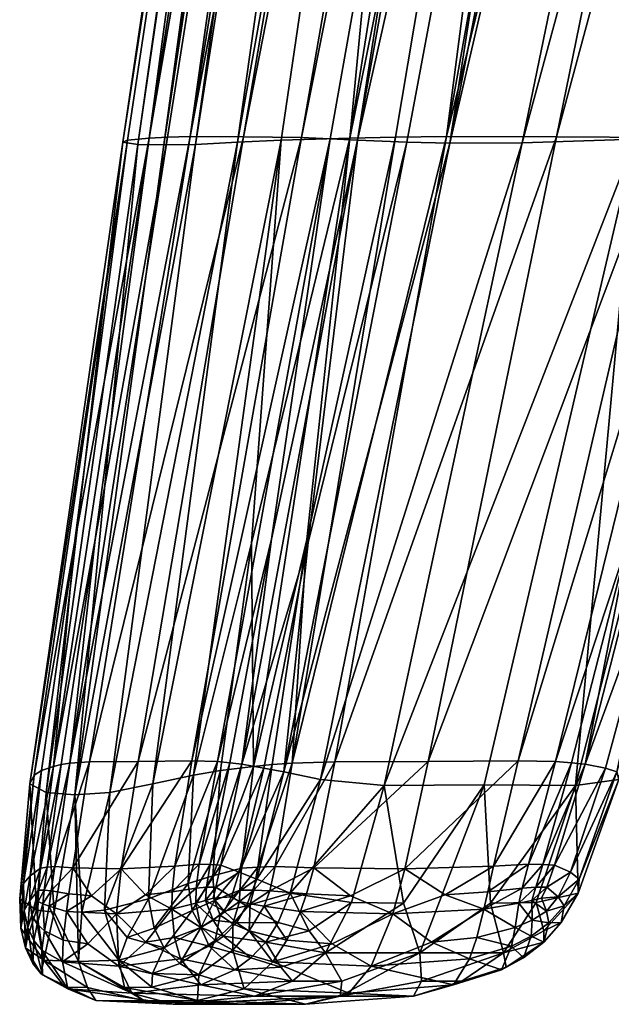
# Model space of a CAD drawing. Units: inches. Extents: x 0 to 5089, y -2 to 771.
# Drawn here: x 858 to 888, y -2 to 49 of the extents above; entities that cross this region are included whole.
import ezdxf

# ---------------------------------------------------------------- set-up
doc = ezdxf.new("R2010")
doc.units = ezdxf.units.IN
doc.header["$MEASUREMENT"] = 0
doc.layers.add('drawing1-k1-f2-c1-second4', color=18, linetype='Continuous')

msp = doc.modelspace()

# ---------------------------------------------------------------- meshes
at = {"layer": 'drawing1-k1-f2-c1-second4', "color": 18, "linetype": 'Continuous'}
mesh = msp.add_polyface(dxfattribs=at)
corners = [(922.226, 223.257, -5326.605), (904.477, 181.583, -5307.849), (913.547, 181.361, -5315.566), (912.1, 223.541, -5318.216), (896.816, 181.757, -5301.476), (931.019, 224.378, -5364.395), (929.689, 181.392, -5343.454), (921.094, 181.509, -5349.574), (934.87, 207.953, -5336.386), (936.922, 223.088, -5339), (926.488, 181.114, -5326.916), (929.664, 181.115, -5330.166), (940.722, 223.311, -5342.665), (922.563, 181.153, -5323.315), (932.371, 223.02, -5335.017), (903.573, 223.748, -5311.252), (888.544, 181.929, -5295.616), (894.491, 223.943, -5304.792), (886.22, 181.962, -5295.181), (881.193, 111.258, -5281.726), (866.701, 42.477, -5265.139), (879.612, 42.889, -5273.375), (888.468, 111.164, -5287.445), (909.522, 110.816, -5306.557), (885.265, 42.868, -5278.671), (894.7, 42.557, -5298.056), (899.424, 223.257, -5341.874), (892.522, 181.361, -5329.646), (888.84, 181.583, -5318.32), (895.523, 223.541, -5329.317), (885.864, 181.757, -5308.811), (912.162, 181.392, -5355.191), (903.653, 207.953, -5357.291), (907.231, 223.311, -5365.093), (899.884, 181.115, -5350.108), (898.088, 181.114, -5345.934), (905.289, 223.088, -5360.183), (896.254, 181.153, -5340.933), (903.339, 223.02, -5354.458), (892.331, 223.748, -5318.78), (883.596, 181.929, -5298.93), (889.815, 223.943, -5307.923), (884.077, 181.962, -5296.616), (873.55, 111.258, -5286.844), (863.732, 42.477, -5267.127), (866.431, 42.889, -5282.202), (876.069, 111.164, -5295.749), (885.723, 110.816, -5322.493), (869.176, 42.868, -5289.445), (883.507, 42.557, -5305.552), (941.259, 224.287, -5357.203), (933.627, 181.26, -5338.944), (945.569, 224.046, -5352.305), (933.18, 181.173, -5335.313), (938.953, 208.104, -5341.036), (920.469, 224.287, -5371.125), (906.492, 181.26, -5357.116), (914.299, 224.046, -5373.245), (903.305, 181.173, -5355.32), (906.398, 208.104, -5362.836), (914.73, 110.747, -5313.677), (890.324, 110.747, -5330.02), (885.024, 181.977, -5295.711), (865.069, 42.452, -5265.914), (892.1, 223.972, -5304.234), (890.21, 223.972, -5305.5)]
mesh.append_faces([[corners[k] for k in face] for face in [(0, 1, 2), (3, 4, 1), (5, 6, 7), (8, 9, 10), (8, 10, 11), (8, 11, 12), (9, 13, 10), (14, 2, 13), (15, 16, 4), (17, 18, 16), (19, 4, 16), (16, 18, 20), (2, 1, 21), (22, 1, 4), (23, 11, 10), (23, 10, 13), (13, 2, 24), (7, 6, 25), (26, 27, 28), (29, 28, 30), (5, 7, 31), (32, 33, 34), (32, 34, 35), (32, 35, 36), (36, 35, 37), (38, 37, 27), (39, 30, 40), (41, 40, 42), (43, 40, 30), (40, 44, 42), (27, 45, 28), (46, 30, 28), (47, 37, 35), (47, 35, 34), (37, 48, 27), (7, 49, 31), (50, 51, 6), (52, 53, 51), (54, 12, 11), (54, 11, 53), (55, 31, 56), (57, 56, 58), (59, 58, 34), (60, 51, 53), (60, 53, 11), (61, 34, 58), (61, 58, 56), (18, 62, 63), (42, 63, 62), (64, 62, 18), (65, 42, 62)]], dxfattribs={"color": 18})
mesh = msp.add_polyface(dxfattribs=at)
corners = [(881.193, 111.258, -5281.726), (888.544, 181.929, -5295.616), (868.859, 42.597, -5265.192), (871.11, 42.684, -5266.393), (874.644, 42.792, -5269.04), (896.816, 181.757, -5301.476), (866.701, 42.477, -5265.139), (913.547, 181.361, -5315.566), (879.612, 42.889, -5273.375), (885.265, 42.868, -5278.671), (888.468, 111.164, -5287.445), (876.984, 42.851, -5271.029), (904.477, 181.583, -5307.849), (909.522, 110.816, -5306.557), (922.563, 181.153, -5323.315), (890.743, 42.828, -5284.144), (893.082, 42.768, -5286.701), (894.955, 42.695, -5288.997), (929.664, 181.115, -5330.166), (921.094, 181.509, -5349.574), (894.7, 42.557, -5298.056), (889.322, 42.746, -5302.13), (873.55, 111.258, -5286.844), (885.864, 181.757, -5308.811), (864.314, 42.792, -5275.958), (863.212, 42.684, -5271.681), (862.959, 42.597, -5269.143), (883.596, 181.929, -5298.93), (863.732, 42.477, -5267.127), (892.522, 181.361, -5329.646), (869.176, 42.868, -5289.445), (866.431, 42.889, -5282.202), (876.069, 111.164, -5295.749), (888.84, 181.583, -5318.32), (865.263, 42.851, -5278.879), (885.723, 110.816, -5322.493), (899.884, 181.115, -5350.108), (875.034, 42.695, -5302.337), (873.623, 42.768, -5299.732), (872.15, 42.828, -5296.595), (896.254, 181.153, -5340.933), (883.507, 42.557, -5305.552), (929.689, 181.392, -5343.454), (933.627, 181.26, -5338.944), (897.199, 42.539, -5295.053), (914.73, 110.747, -5313.677), (896.997, 42.589, -5292.582), (912.162, 181.392, -5355.191), (879.779, 42.539, -5306.719), (906.492, 181.26, -5357.116), (890.324, 110.747, -5330.02), (877.571, 42.589, -5305.591), (886.22, 181.962, -5295.181), (865.069, 42.452, -5265.914), (884.077, 181.962, -5296.616), (888.991, 22.176, -5281.758), (870.611, 22.176, -5294.066), (872.433, 22.156, -5265.125), (861.536, 22.156, -5272.422), (860.479, 21.957, -5268.899)]
mesh.append_faces([[corners[k] for k in face] for face in [(0, 1, 2), (0, 2, 3), (0, 3, 4), (0, 4, 5), (1, 6, 2), (7, 8, 9), (10, 5, 4), (10, 4, 11), (10, 11, 8), (10, 8, 12), (13, 14, 15), (13, 15, 16), (13, 16, 17), (13, 17, 18), (14, 9, 15), (19, 20, 21), (22, 23, 24), (22, 24, 25), (22, 25, 26), (22, 26, 27), (27, 26, 28), (29, 30, 31), (32, 33, 31), (32, 31, 34), (32, 34, 24), (32, 24, 23), (35, 36, 37), (35, 37, 38), (35, 38, 39), (35, 39, 40), (40, 39, 30), (19, 21, 41), (42, 43, 44), (42, 44, 20), (45, 18, 17), (45, 17, 46), (45, 46, 44), (45, 44, 43), (47, 41, 48), (47, 48, 49), (50, 49, 48), (50, 48, 51), (50, 51, 37), (50, 37, 36), (52, 53, 6), (54, 28, 53), (55, 17, 16), (56, 38, 37), (57, 11, 4), (58, 24, 34), (59, 25, 24)]], dxfattribs={"color": 18})
mesh = msp.add_polyface(dxfattribs=at)
corners = [(868.957, 5.039, -5290.138), (867.749, 4.276, -5288.315), (868, 5.401, -5288.863), (869.08, 10.588, -5291.009), (867.459, 5.438, -5287.98), (868.471, 10.671, -5289.996), (867.266, 4.264, -5287.523), (866.887, 5.455, -5286.948), (867.836, 10.734, -5288.85), (866.732, 4.22, -5286.544), (865.646, 5.348, -5284.496), (866.509, 10.774, -5286.221), (865.511, 4.021, -5284.119), (862.888, 5.204, -5278.424), (863.755, 10.729, -5280.084), (864.136, 3.88, -5281.186), (860.4, 5.258, -5272.331), (861.259, 10.718, -5273.866), (859.466, 5.333, -5269.812), (860.232, 10.652, -5271.06), (859.287, 4.084, -5269.429), (861.536, 22.156, -5272.422), (859.786, 10.576, -5269.764), (859.393, 10.479, -5268.562), (859.069, 5.3, -5268.671), (858.923, 4.113, -5268.393), (858.735, 5.248, -5267.638), (858.634, 4.112, -5267.496), (869.578, 21.957, -5262.806), (866.6, 10.029, -5259.34), (867.996, 10.262, -5260.327), (868.859, 42.597, -5265.192), (862.294, 9.146, -5258.231), (864.504, 9.583, -5258.24), (866.323, 4.46, -5258.632), (867.588, 4.854, -5259.523), (864.287, 3.677, -5257.579), (862.014, 3.09, -5257.58), (860.479, 21.957, -5268.899), (858.79, 10.262, -5266.492), (858.408, 10.029, -5264.826), (858.201, 4.855, -5265.809), (857.859, 4.46, -5264.3), (857.661, 3.677, -5262.017), (858.189, 9.583, -5262.469), (862.959, 42.597, -5269.143), (859.023, 9.146, -5260.422), (858.527, 3.09, -5259.915), (866.701, 42.477, -5265.139), (860.497, 9.017, -5259.085), (860.855, 2.989, -5258.078), (863.732, 42.477, -5267.127), (859.429, 2.989, -5259.033)]
mesh.append_faces([[corners[k] for k in face] for face in [(0, 1, 2), (3, 2, 4), (3, 4, 5), (2, 6, 4), (5, 4, 7), (5, 7, 8), (4, 9, 7), (8, 7, 10), (8, 10, 11), (7, 12, 10), (11, 10, 13), (11, 13, 14), (15, 13, 10), (14, 13, 16), (14, 16, 17), (17, 16, 18), (17, 18, 19), (16, 20, 18), (21, 19, 22), (21, 22, 23), (19, 18, 24), (19, 24, 22), (18, 25, 24), (22, 24, 26), (22, 26, 23), (24, 27, 26), (28, 29, 30), (31, 32, 33), (30, 29, 34), (30, 34, 35), (29, 33, 36), (29, 36, 34), (33, 32, 37), (33, 37, 36), (38, 23, 39), (38, 39, 40), (23, 26, 41), (23, 41, 39), (39, 41, 42), (39, 42, 40), (40, 42, 43), (40, 43, 44), (45, 44, 46), (44, 43, 47), (44, 47, 46), (48, 49, 32), (50, 32, 49), (50, 37, 32), (51, 46, 49), (52, 46, 47), (52, 49, 46)]], dxfattribs={"color": 18})
mesh = msp.add_polyface(dxfattribs=at)
corners = [(889.322, 42.746, -5302.13), (894.7, 42.557, -5298.056), (886.25, 9.498, -5286.888), (876.399, 9.498, -5293.485), (883.507, 42.557, -5305.552), (897.199, 42.539, -5295.053), (888.481, 9.811, -5284.277), (896.997, 42.589, -5292.582), (888.377, 10.194, -5282.193), (890.931, 21.999, -5284.596), (894.955, 42.695, -5288.997), (886.747, 10.588, -5279.178), (873.135, 9.811, -5294.554), (879.779, 42.539, -5306.719), (871.247, 10.194, -5293.664), (877.571, 42.589, -5305.591), (872.497, 21.999, -5296.941), (869.08, 10.588, -5291.009), (875.034, 42.695, -5302.337), (888.991, 22.176, -5281.758), (893.082, 42.768, -5286.701), (885.224, 10.734, -5277.206), (890.743, 42.828, -5284.144), (883.299, 10.774, -5274.977), (885.265, 42.868, -5278.671), (878.673, 10.729, -5270.094), (870.611, 22.176, -5294.066), (867.836, 10.734, -5288.85), (873.623, 42.768, -5299.732), (866.509, 10.774, -5286.221), (872.15, 42.828, -5296.595), (863.755, 10.729, -5280.084), (869.176, 42.868, -5289.445), (879.612, 42.889, -5273.375), (873.873, 10.718, -5265.419), (876.984, 42.851, -5271.029), (871.67, 10.652, -5263.401), (872.433, 22.156, -5265.125), (874.644, 42.792, -5269.04), (869.679, 10.479, -5261.673), (861.259, 10.718, -5273.866), (866.431, 42.889, -5282.202), (860.232, 10.652, -5271.06), (865.263, 42.851, -5278.879), (861.536, 22.156, -5272.422), (859.393, 10.479, -5268.562), (864.314, 42.792, -5275.958), (869.578, 21.957, -5262.806), (871.11, 42.684, -5266.393), (866.6, 10.029, -5259.34), (868.859, 42.597, -5265.192), (864.504, 9.583, -5258.24), (866.701, 42.477, -5265.139), (862.294, 9.146, -5258.231), (860.479, 21.957, -5268.899), (858.408, 10.029, -5264.826), (863.212, 42.684, -5271.681), (858.189, 9.583, -5262.469), (862.959, 42.597, -5269.143), (859.023, 9.146, -5260.422), (863.732, 42.477, -5267.127), (865.069, 42.452, -5265.914), (860.497, 9.017, -5259.085)]
mesh.append_faces([[corners[k] for k in face] for face in [(0, 1, 2), (0, 3, 4), (1, 5, 6), (5, 7, 8), (5, 8, 6), (9, 7, 10), (9, 10, 11), (9, 8, 7), (4, 12, 13), (13, 12, 14), (13, 14, 15), (16, 15, 14), (16, 17, 18), (16, 18, 15), (19, 20, 21), (19, 11, 10), (20, 22, 23), (20, 23, 21), (22, 24, 25), (22, 25, 23), (26, 18, 17), (26, 27, 28), (28, 27, 29), (28, 29, 30), (30, 29, 31), (30, 31, 32), (24, 33, 34), (24, 34, 25), (33, 35, 36), (33, 36, 34), (37, 38, 39), (37, 36, 35), (32, 31, 40), (32, 40, 41), (41, 40, 42), (41, 42, 43), (44, 43, 42), (44, 45, 46), (47, 38, 48), (47, 48, 49), (47, 39, 38), (48, 50, 51), (48, 51, 49), (50, 52, 53), (54, 46, 45), (54, 55, 56), (56, 55, 57), (56, 57, 58), (58, 59, 60), (52, 61, 62), (60, 62, 61)]], dxfattribs={"color": 18})
mesh = msp.add_polyface(dxfattribs=at)
corners = [(877.398, 3.453, -5289.161), (874.726, 3.475, -5290.597), (876.399, 9.498, -5293.485), (883.507, 42.557, -5305.552), (873.135, 9.811, -5294.554), (871.572, 3.961, -5291.643), (869.852, 4.678, -5290.989), (871.247, 10.194, -5293.664), (869.331, 3.306, -5289.938), (872.497, 21.999, -5296.941), (870.211, 10.398, -5292.598), (869.08, 10.588, -5291.009), (868.957, 5.039, -5290.138), (868.549, 3.775, -5289.28), (868.175, 3.037, -5288.49), (868, 5.401, -5288.863), (867.749, 4.276, -5288.315), (879.547, 3.88, -5270.866), (877.468, 5.204, -5268.661), (876.854, 2.901, -5268.137), (870.611, 22.176, -5294.066), (868.471, 10.671, -5289.996), (867.836, 10.734, -5288.85), (872.433, 22.156, -5265.125), (869.679, 10.479, -5261.673), (870.642, 10.576, -5262.494), (871.67, 10.652, -5263.401), (878.673, 10.729, -5270.094), (873.873, 10.718, -5265.419), (872.781, 5.258, -5264.04), (870.807, 5.333, -5262.216), (869.905, 5.301, -5261.416), (869.077, 5.248, -5260.714), (874.675, 3.825, -5265.86), (872.418, 3.918, -5263.666), (872.096, 3.024, -5263.394), (870.52, 4.083, -5261.904), (869.702, 4.113, -5261.174), (868.985, 4.112, -5260.566), (870.236, 3.297, -5261.659), (869.516, 3.42, -5261.014), (868.966, 3.536, -5260.541), (869.578, 21.957, -5262.806), (867.996, 10.262, -5260.327), (867.588, 4.854, -5259.523), (867.685, 3.577, -5259.542), (867.963, 2.835, -5259.776)]
mesh.append_faces([[corners[k] for k in face] for face in [(0, 1, 2), (3, 2, 4), (2, 1, 5), (2, 5, 4), (4, 5, 6), (4, 6, 7), (5, 8, 6), (9, 7, 10), (9, 10, 11), (7, 6, 12), (7, 12, 10), (6, 8, 13), (6, 13, 12), (8, 14, 13), (10, 12, 15), (10, 15, 11), (12, 13, 16), (17, 18, 19), (20, 11, 21), (20, 21, 22), (23, 24, 25), (23, 25, 26), (27, 28, 29), (27, 29, 18), (28, 26, 30), (28, 30, 29), (26, 25, 31), (26, 31, 30), (25, 24, 32), (25, 32, 31), (33, 18, 29), (33, 29, 34), (33, 34, 35), (33, 19, 18), (29, 30, 36), (29, 36, 34), (30, 31, 37), (30, 37, 36), (31, 32, 38), (31, 38, 37), (34, 36, 39), (34, 39, 35), (36, 37, 40), (36, 40, 39), (37, 38, 41), (37, 41, 40), (42, 43, 24), (24, 43, 44), (24, 44, 32), (32, 45, 38), (38, 46, 41)]], dxfattribs={"color": 18})
mesh = msp.add_polyface(dxfattribs=at)
corners = [(884.761, 3.036, -5277.381), (884.494, 3.707, -5276.666), (884.004, 3.583, -5276.035), (889.322, 42.746, -5302.13), (886.25, 9.498, -5286.888), (881.546, 9.531, -5290.518), (881.871, 3.453, -5286.166), (884.217, 3.475, -5284.242), (878.234, 0.892, -5285.572), (876.399, 9.498, -5293.485), (877.398, 3.453, -5289.161), (894.7, 42.557, -5298.056), (888.481, 9.811, -5284.277), (890.931, 21.999, -5284.596), (886.747, 10.588, -5279.178), (887.785, 10.398, -5280.829), (888.377, 10.194, -5282.193), (886.384, 3.961, -5281.724), (886.435, 4.678, -5279.884), (885.989, 5.04, -5278.734), (885.175, 5.4, -5277.363), (885.66, 3.306, -5279.001), (885.351, 3.775, -5278.029), (884.764, 4.276, -5276.922), (888.991, 22.176, -5281.758), (885.224, 10.734, -5277.206), (886.042, 10.671, -5278.229), (884.564, 5.437, -5276.526), (883.827, 5.455, -5275.603), (883.299, 10.774, -5274.977), (882.033, 5.348, -5273.522), (878.673, 10.729, -5270.094), (877.468, 5.204, -5268.661), (884.214, 4.264, -5276.173), (883.511, 4.221, -5275.306), (881.735, 4.021, -5273.254), (879.547, 3.88, -5270.866), (881.539, 3.139, -5273.151), (883.337, 3.448, -5275.224)]
mesh.append_faces([[corners[k] for k in face] for face in [(0, 1, 2), (3, 4, 5), (6, 5, 4), (6, 4, 7), (6, 8, 5), (3, 5, 9), (10, 5, 8), (10, 9, 5), (11, 12, 4), (13, 14, 15), (13, 15, 16), (4, 12, 17), (4, 17, 7), (12, 16, 18), (12, 18, 17), (16, 15, 19), (16, 19, 18), (15, 14, 20), (15, 20, 19), (17, 18, 21), (18, 19, 22), (18, 22, 21), (19, 20, 23), (19, 23, 22), (22, 23, 1), (22, 1, 0), (24, 25, 26), (24, 26, 14), (14, 26, 27), (14, 27, 20), (26, 25, 28), (26, 28, 27), (25, 29, 30), (25, 30, 28), (29, 31, 32), (29, 32, 30), (20, 27, 33), (20, 33, 23), (27, 28, 34), (27, 34, 33), (28, 30, 35), (28, 35, 34), (36, 30, 32), (36, 37, 35), (36, 35, 30), (23, 33, 2), (23, 2, 1), (33, 34, 38), (33, 38, 2), (34, 35, 37), (34, 37, 38)]], dxfattribs={"color": 18})
mesh = msp.add_polyface(dxfattribs=at)
corners = [(868.175, 3.037, -5288.49), (867.616, 2.569, -5287.455), (867.218, 3.582, -5287.276), (867.615, 3.707, -5287.969), (866.722, 3.447, -5286.35), (858.567, 2.374, -5267.073), (858.618, 3.536, -5267.471), (858.846, 3.42, -5268.16), (868.549, 3.775, -5289.28), (867.749, 4.276, -5288.315), (868, 5.401, -5288.863), (867.266, 4.264, -5287.523), (867.459, 5.438, -5287.98), (866.732, 4.22, -5286.544), (866.887, 5.455, -5286.948), (865.511, 4.021, -5284.119), (865.49, 3.139, -5283.898), (864.136, 3.88, -5281.186), (865.646, 5.348, -5284.496), (862.638, 2.901, -5277.657), (862.888, 5.204, -5278.424), (861.362, 3.825, -5274.775), (860.064, 3.024, -5271.452), (860.193, 3.918, -5271.853), (860.4, 5.258, -5272.331), (859.287, 4.084, -5269.429), (859.168, 3.297, -5269.071), (859.466, 5.333, -5269.812), (858.923, 4.113, -5268.393), (859.069, 5.3, -5268.671), (858.634, 4.112, -5267.496), (869.077, 5.248, -5260.714), (867.588, 4.854, -5259.523), (867.685, 3.577, -5259.542), (866.323, 4.46, -5258.632), (866.538, 3.076, -5258.751), (864.287, 3.677, -5257.579), (864.572, 2.153, -5257.764), (868.985, 4.112, -5260.566), (867.963, 2.835, -5259.776), (866.989, 2.204, -5259.137), (858.735, 5.248, -5267.638), (858.183, 3.577, -5265.906), (858.201, 4.855, -5265.809), (858.293, 2.834, -5266.253), (857.888, 3.075, -5264.545), (857.859, 4.46, -5264.3), (858.073, 2.203, -5265.109), (857.723, 2.153, -5262.351), (857.661, 3.677, -5262.017), (860.855, 2.989, -5258.078), (860.497, 9.017, -5259.085), (860.681, 0.454, -5259.36), (859.429, 2.989, -5259.033)]
mesh.append_faces([[corners[k] for k in face] for face in [(0, 1, 2), (0, 2, 3), (1, 4, 2), (5, 6, 7), (8, 0, 3), (8, 3, 9), (10, 9, 11), (9, 3, 2), (9, 2, 11), (12, 11, 13), (11, 2, 4), (11, 4, 13), (14, 13, 15), (13, 4, 16), (13, 16, 15), (17, 18, 15), (17, 15, 16), (17, 16, 19), (17, 19, 20), (21, 20, 19), (21, 19, 22), (21, 22, 23), (21, 23, 24), (21, 24, 20), (24, 23, 25), (23, 22, 26), (23, 26, 25), (27, 25, 28), (25, 26, 7), (25, 7, 28), (29, 28, 30), (28, 7, 6), (28, 6, 30), (31, 32, 33), (32, 34, 35), (32, 35, 33), (34, 36, 37), (34, 37, 35), (38, 33, 39), (33, 35, 40), (41, 30, 42), (41, 42, 43), (30, 6, 44), (30, 44, 42), (43, 42, 45), (43, 45, 46), (42, 47, 45), (46, 45, 48), (46, 48, 49), (50, 51, 52), (53, 52, 51)]], dxfattribs={"color": 18})
mesh = msp.add_polyface(dxfattribs=at)
corners = [(863.05, -0.9, -5260.836), (862.759, 0.52, -5258.294), (860.681, 0.454, -5259.36), (864.083, -1.57, -5264.441), (861.144, -0.9, -5262.113), (858.904, 0.52, -5260.876), (859.986, -0.873, -5263.164), (861.569, -1.559, -5266.355), (865.556, -1.756, -5274.002), (860.131, -0.953, -5268.351), (858.842, -0.247, -5265.309), (858.743, -0.168, -5262.686), (857.951, 1.148, -5263.011), (858.337, 0.35, -5264.034), (863.431, -1.175, -5275.526), (859.865, 0.425, -5269.83), (862.766, 0.208, -5276.494), (858.807, 1.033, -5267.172), (858.386, 1.529, -5266.022), (858.073, 2.203, -5265.109), (861.161, 1.362, -5273.672), (859.903, 1.545, -5270.632), (860.064, 3.024, -5271.452), (862.638, 2.901, -5277.657), (858.941, 2.02, -5268.132), (858.567, 2.374, -5267.073), (858.293, 2.834, -5266.253), (859.168, 3.297, -5269.071), (858.846, 3.42, -5268.16), (858.618, 3.536, -5267.471), (858.183, 3.577, -5265.906), (857.888, 3.075, -5264.545), (857.723, 2.153, -5262.351), (858.056, 1.677, -5260.987), (857.661, 3.677, -5262.017), (858.527, 3.09, -5259.915), (860.855, 2.989, -5258.078), (862.014, 3.09, -5257.58), (859.429, 2.989, -5259.033)]
mesh.append_faces([[corners[k] for k in face] for face in [(0, 1, 2), (0, 2, 3), (4, 3, 2), (4, 2, 5), (4, 5, 6), (4, 6, 7), (4, 7, 3), (8, 7, 9), (7, 6, 10), (7, 10, 9), (11, 6, 5), (11, 5, 12), (11, 12, 13), (11, 13, 10), (11, 10, 6), (14, 9, 15), (14, 15, 16), (9, 10, 17), (9, 17, 15), (10, 13, 18), (10, 18, 17), (13, 12, 19), (13, 19, 18), (20, 16, 15), (20, 15, 21), (20, 21, 22), (20, 22, 23), (20, 23, 16), (15, 17, 24), (15, 24, 21), (17, 18, 25), (17, 25, 24), (18, 19, 26), (18, 26, 25), (21, 24, 27), (21, 27, 22), (24, 25, 28), (24, 28, 27), (25, 26, 29), (30, 26, 19), (31, 19, 12), (31, 12, 32), (33, 34, 32), (33, 32, 12), (33, 12, 5), (33, 5, 35), (33, 35, 34), (36, 2, 1), (36, 1, 37), (38, 35, 5), (38, 5, 2)]], dxfattribs={"color": 18})
mesh = msp.add_polyface(dxfattribs=at)
corners = [(869.077, -1.753, -5271.898), (866.811, -1.559, -5262.845), (864.083, -1.57, -5264.441), (863.05, -0.9, -5260.836), (864.462, -0.873, -5260.166), (862.759, 0.52, -5258.294), (861.569, -1.559, -5266.355), (865.556, -1.756, -5274.002), (869.74, -1.338, -5281.726), (863.431, -1.175, -5275.526), (866.982, -0.762, -5282.825), (869.552, 0.633, -5287.777), (867.411, 1.242, -5286.227), (868.139, 1.755, -5287.614), (868.721, 0.013, -5286.204), (865.934, 0.583, -5283.28), (862.766, 0.208, -5276.494), (868.803, 2.437, -5288.873), (867.616, 2.569, -5287.455), (868.175, 3.037, -5288.49), (866.975, 2.2, -5286.248), (865.62, 1.683, -5283.551), (864.149, 1.437, -5280.43), (862.638, 2.901, -5277.657), (865.49, 3.139, -5283.898), (866.722, 3.447, -5286.35), (869.204, -0.953, -5262.276), (866.882, -0.247, -5259.926), (868.618, 1.033, -5260.602), (864.494, -0.168, -5258.834), (865.895, 0.35, -5258.972), (865.096, 1.148, -5258.226), (867.714, 1.53, -5259.775), (868.618, 2.375, -5260.342), (866.989, 2.204, -5259.137), (867.963, 2.835, -5259.776), (860.131, -0.953, -5268.351), (863.185, 1.677, -5257.553), (864.287, 3.677, -5257.579), (862.014, 3.09, -5257.58), (864.572, 2.153, -5257.764), (867.685, 3.577, -5259.542), (866.538, 3.076, -5258.751)]
mesh.append_faces([[corners[k] for k in face] for face in [(0, 1, 2), (3, 2, 1), (3, 1, 4), (3, 4, 5), (0, 2, 6), (0, 6, 7), (8, 7, 9), (8, 9, 10), (11, 12, 13), (14, 10, 15), (14, 15, 12), (10, 9, 16), (10, 16, 15), (17, 13, 18), (17, 18, 19), (13, 12, 20), (13, 20, 18), (12, 15, 21), (12, 21, 20), (22, 15, 16), (22, 16, 23), (22, 23, 24), (22, 24, 21), (22, 21, 15), (18, 20, 25), (20, 21, 24), (20, 24, 25), (1, 26, 27), (1, 27, 4), (26, 28, 27), (29, 4, 27), (29, 27, 30), (29, 30, 31), (29, 31, 5), (29, 5, 4), (27, 28, 32), (27, 32, 30), (28, 33, 32), (30, 32, 34), (30, 34, 31), (32, 33, 35), (32, 35, 34), (7, 36, 9), (37, 38, 39), (37, 39, 5), (37, 5, 31), (37, 31, 40), (37, 40, 38), (41, 34, 35), (42, 40, 31), (42, 31, 34)]], dxfattribs={"color": 18})
mesh = msp.add_polyface(dxfattribs=at)
corners = [(874.135, -1.33, -5279.451), (877.912, -1.338, -5276.254), (872.363, -1.756, -5269.444), (869.077, -1.753, -5271.898), (866.811, -1.559, -5262.845), (874.232, -0.565, -5284.022), (878.234, 0.892, -5285.572), (869.74, -1.338, -5281.726), (871.692, -0.563, -5285.228), (873.382, 0.889, -5288.226), (865.556, -1.756, -5274.002), (874.582, -1.175, -5268.059), (871.094, 0.152, -5287.443), (868.721, 0.013, -5286.204), (869.552, 0.633, -5287.777), (870.314, 1.443, -5289.221), (866.982, -0.762, -5282.825), (868.139, 1.755, -5287.614), (868.803, 2.437, -5288.873), (867.411, 1.242, -5286.227), (869.204, -0.953, -5262.276), (875.73, 0.208, -5267.813), (870.673, 0.425, -5262.593), (873.731, 1.362, -5265.254), (876.854, 2.901, -5268.137), (872.096, 3.024, -5263.394), (871.4, 1.545, -5262.933), (868.618, 1.033, -5260.602), (869.456, 2.02, -5261.093), (870.236, 3.297, -5261.659), (868.618, 2.375, -5260.342), (869.516, 3.42, -5261.014), (868.966, 3.536, -5260.541), (867.963, 2.835, -5259.776), (877.398, 3.453, -5289.161), (874.726, 3.475, -5290.597), (872.552, 2.022, -5290.136), (870.948, 2.449, -5290.442), (871.572, 3.961, -5291.643), (869.331, 3.306, -5289.938), (868.175, 3.037, -5288.49), (874.675, 3.825, -5265.86)]
mesh.append_faces([[corners[k] for k in face] for face in [(0, 1, 2), (0, 2, 3), (3, 2, 4), (5, 6, 0), (5, 0, 7), (5, 7, 8), (5, 8, 9), (5, 9, 6), (0, 3, 10), (0, 10, 7), (1, 11, 2), (12, 9, 8), (12, 8, 13), (12, 13, 14), (12, 14, 15), (12, 15, 9), (8, 7, 16), (8, 16, 13), (15, 14, 17), (15, 17, 18), (14, 13, 19), (2, 11, 20), (2, 20, 4), (11, 21, 22), (11, 22, 20), (23, 21, 24), (23, 24, 25), (23, 25, 26), (23, 26, 22), (23, 22, 21), (20, 22, 27), (22, 26, 28), (22, 28, 27), (26, 25, 29), (26, 29, 28), (27, 28, 30), (28, 29, 31), (28, 31, 30), (30, 31, 32), (30, 32, 33), (34, 9, 35), (36, 35, 9), (36, 9, 15), (36, 15, 37), (36, 37, 38), (36, 38, 35), (38, 37, 39), (37, 15, 18), (37, 18, 39), (39, 18, 40), (41, 25, 24)]], dxfattribs={"color": 18})
mesh = msp.add_polyface(dxfattribs=at)
corners = [(878.325, -0.565, -5281.282), (878.234, 0.892, -5285.572), (882.536, 0.889, -5282.096), (880.407, -0.563, -5279.392), (877.912, -1.338, -5276.254), (874.135, -1.33, -5279.451), (882.683, 0.152, -5279.682), (884.624, 1.443, -5279.638), (883.579, 0.633, -5278.384), (882.44, 0.013, -5277.017), (884.876, 2.436, -5278.107), (883.965, 1.755, -5277.014), (884.761, 3.036, -5277.381), (884.019, 2.569, -5276.472), (884.004, 3.583, -5276.035), (882.961, 1.242, -5275.814), (883.148, 2.201, -5275.42), (883.337, 3.448, -5275.224), (879.978, -0.762, -5274.122), (880.799, 0.583, -5273.326), (881.168, 1.683, -5273.139), (881.539, 3.139, -5273.151), (874.582, -1.175, -5268.059), (875.73, 0.208, -5267.813), (878.843, 1.437, -5270.591), (876.854, 2.901, -5268.137), (881.871, 3.453, -5286.166), (884.217, 3.475, -5284.242), (877.398, 3.453, -5289.161), (873.382, 0.889, -5288.226), (884.617, 2.022, -5282.056), (886.384, 3.961, -5281.724), (885.512, 2.449, -5280.689), (885.66, 3.306, -5279.001), (885.351, 3.775, -5278.029), (879.547, 3.88, -5270.866)]
mesh.append_faces([[corners[k] for k in face] for face in [(0, 1, 2), (0, 2, 3), (0, 3, 4), (0, 4, 5), (0, 5, 1), (6, 2, 7), (6, 7, 8), (6, 8, 9), (6, 9, 3), (6, 3, 2), (7, 10, 11), (7, 11, 8), (10, 12, 13), (10, 13, 11), (12, 14, 13), (8, 11, 15), (8, 15, 9), (11, 13, 16), (11, 16, 15), (13, 14, 17), (13, 17, 16), (3, 9, 18), (3, 18, 4), (9, 15, 19), (9, 19, 18), (15, 16, 20), (15, 20, 19), (16, 17, 21), (16, 21, 20), (4, 18, 22), (18, 19, 23), (18, 23, 22), (24, 19, 20), (24, 20, 21), (24, 21, 25), (24, 25, 23), (24, 23, 19), (26, 27, 2), (26, 2, 1), (28, 1, 29), (30, 27, 31), (30, 31, 32), (30, 32, 7), (30, 7, 2), (30, 2, 27), (31, 33, 32), (32, 33, 10), (32, 10, 7), (33, 34, 12), (33, 12, 10), (35, 25, 21)]], dxfattribs={"color": 18})

doc.saveas('drawing.dxf')
